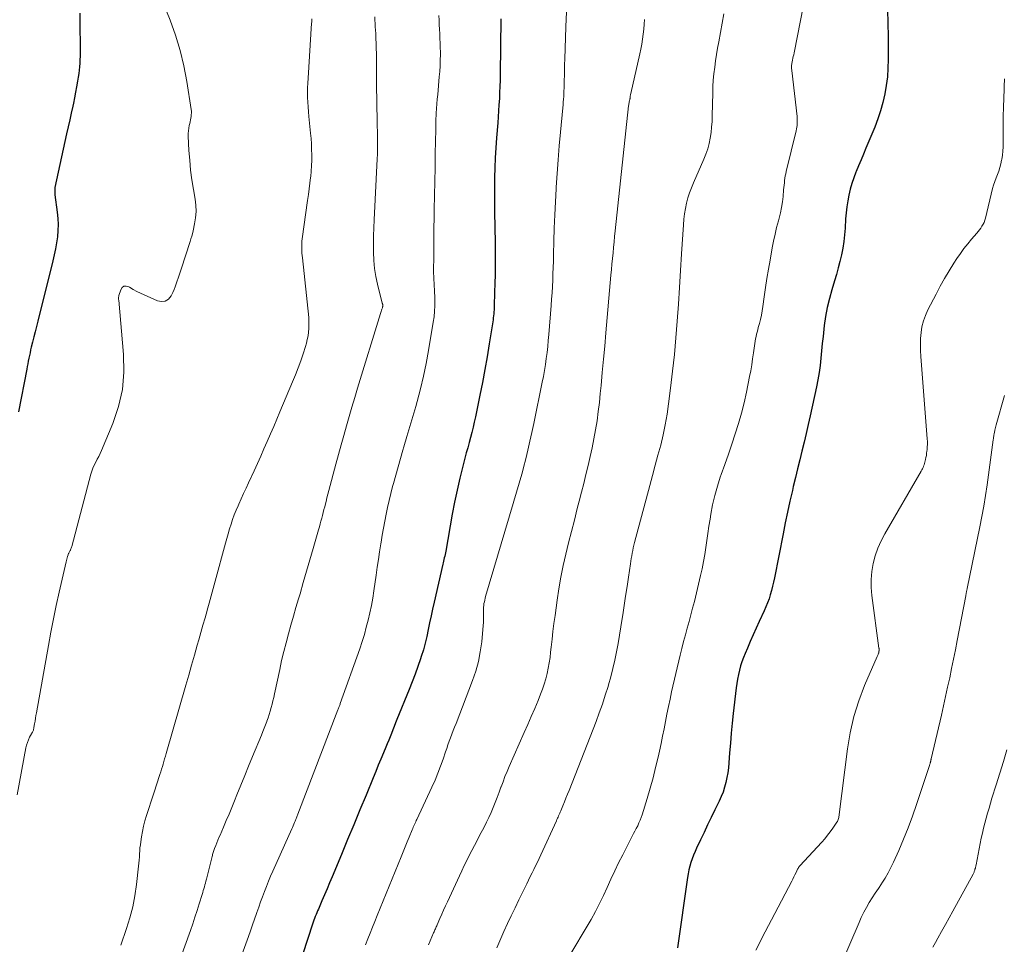
# Model space of a CAD drawing. Units: feet. Extents: x 1920000 to 1925009, y 505000 to 510000.
# Drawn here: x 1920187 to 1920317, y 506771 to 506892 of the extents above; entities that cross this region are included whole.
import ezdxf

# ---------------------------------------------------------------- set-up
doc = ezdxf.new("R2010")
doc.units = ezdxf.units.FT
doc.header["$LTSCALE"] = 100
doc.header["$MEASUREMENT"] = 0
doc.layers.add('CONTOUR INDEX', color=32, linetype='Continuous', lineweight=25)
doc.layers.add('CONTOUR INTERMEDIATE', color=40, linetype='Continuous', lineweight=15)

msp = doc.modelspace()

# ---------------------------------------------------------------- linework, layer by layer
at = {"layer": 'CONTOUR INDEX', "flags": 128}
for points, elevation in [([(1920195.22, 506893.08), (1920195.22, 506891.93), (1920195.25, 506888.35), (1920195.24, 506887.9), (1920195.24, 506887.44), (1920195.22, 506886.98), (1920195.21, 506886.53), (1920195.17, 506886.07), (1920195.13, 506885.62), (1920195.08, 506885.17), (1920195.01, 506884.71), (1920194.92, 506884.17), (1920194.79, 506883.44), (1920194.66, 506882.72), (1920194.52, 506882), (1920194.36, 506881.28), (1920194.28, 506880.9), (1920194.08, 506879.99), (1920193.88, 506879.08), (1920193.68, 506878.17), (1920193.48, 506877.25), (1920191.95, 506870.22), (1920191.93, 506870.12), (1920191.92, 506870.01), (1920191.91, 506869.91), (1920191.91, 506869.8), (1920191.91, 506869.76), (1920191.91, 506869.64), (1920191.91, 506869.51), (1920191.92, 506869.39), (1920191.94, 506869.26), (1920192.24, 506866.95), (1920192.31, 506866.15), (1920192.35, 506865.34), (1920192.32, 506864.54), (1920192.26, 506863.74), (1920192.15, 506862.94), (1920192.02, 506862.14), (1920191.86, 506861.35), (1920191.68, 506860.56), (1920189.68, 506852.64), (1920189.51, 506851.95), (1920189.34, 506851.27), (1920189.17, 506850.58), (1920189, 506849.89), (1920188.83, 506849.23), (1920188.75, 506848.87), (1920188.67, 506848.51), (1920188.59, 506848.14), (1920188.52, 506847.78), (1920188.44, 506847.42), (1920188.37, 506847.06), (1920188.3, 506846.7), (1920188.23, 506846.33), (1920187.16, 506840.75)], 1020), ([(1920301.27, 506893.54), (1920301.34, 506891.78), (1920301.37, 506890.02), (1920301.38, 506888.26), (1920301.38, 506887.02), (1920301.34, 506885.88), (1920301.27, 506884.75), (1920301.12, 506883.62), (1920300.93, 506882.5), (1920300.68, 506881.39), (1920300.38, 506880.29), (1920300.02, 506879.21), (1920299.61, 506878.15), (1920298.45, 506875.37), (1920298.13, 506874.6), (1920297.82, 506873.84), (1920297.5, 506873.07), (1920297.18, 506872.3), (1920297.15, 506872.23), (1920296.87, 506871.49), (1920296.62, 506870.75), (1920296.4, 506869.99), (1920296.21, 506869.22), (1920296.06, 506868.45), (1920295.94, 506867.67), (1920295.85, 506866.88), (1920295.79, 506866.1), (1920295.72, 506864.87), (1920295.64, 506863.99), (1920295.55, 506863.11), (1920295.41, 506862.24), (1920295.24, 506861.37), (1920295.04, 506860.5), (1920294.83, 506859.64), (1920294.6, 506858.79), (1920294.34, 506857.94), (1920293.98, 506856.76), (1920293.65, 506855.61), (1920293.38, 506854.44), (1920293.16, 506853.27), (1920292.99, 506852.08), (1920292.94, 506851.59), (1920292.83, 506850.65), (1920292.73, 506849.7), (1920292.63, 506848.75), (1920292.54, 506847.8), (1920292.43, 506846.85), (1920292.3, 506845.91), (1920292.13, 506844.97), (1920291.95, 506844.04), (1920291.13, 506840.24), (1920290.87, 506839.07), (1920290.61, 506837.91), (1920290.33, 506836.75), (1920290.04, 506835.59), (1920289.76, 506834.43), (1920289.47, 506833.27), (1920289.19, 506832.11), (1920288.92, 506830.94), (1920288.8, 506830.43), (1920288.47, 506829.01), (1920288.16, 506827.59), (1920287.86, 506826.16), (1920287.58, 506824.73), (1920286.45, 506818.93), (1920286.33, 506818.38), (1920286.2, 506817.83), (1920286.06, 506817.28), (1920285.9, 506816.73), (1920285.73, 506816.19), (1920285.54, 506815.66), (1920285.33, 506815.13), (1920285.1, 506814.61), (1920284.45, 506813.22), (1920284.05, 506812.35), (1920283.66, 506811.47), (1920283.27, 506810.59), (1920282.89, 506809.71), (1920282.59, 506809.03), (1920282.38, 506808.48), (1920282.17, 506807.93), (1920282, 506807.37), (1920281.84, 506806.81), (1920281.71, 506806.23), (1920281.6, 506805.66), (1920281.5, 506805.08), (1920281.42, 506804.5), (1920281.03, 506801.14), (1920280.89, 506799.84), (1920280.76, 506798.55), (1920280.65, 506797.25), (1920280.55, 506795.95), (1920280.46, 506794.65), (1920280.4, 506794), (1920280.32, 506793.35), (1920280.2, 506792.71), (1920280.06, 506792.07), (1920279.89, 506791.44), (1920279.69, 506790.82), (1920279.45, 506790.21), (1920279.18, 506789.61), (1920278.63, 506788.48), (1920278.15, 506787.49), (1920277.67, 506786.5), (1920277.19, 506785.51), (1920276.72, 506784.52), (1920276.22, 506783.45), (1920276.01, 506782.99), (1920275.81, 506782.52), (1920275.64, 506782.04), (1920275.47, 506781.56), (1920275.33, 506781.07), (1920275.21, 506780.58), (1920275.11, 506780.08), (1920275.02, 506779.58), (1920273.73, 506770.34)], 980), ([(1920250.51, 506892.35), (1920250.42, 506885.1), (1920250.41, 506884.29), (1920250.39, 506883.49), (1920250.35, 506882.69), (1920250.31, 506881.88), (1920250.26, 506881.08), (1920250.21, 506880.28), (1920250.15, 506879.48), (1920250.09, 506878.68), (1920249.94, 506876.74), (1920249.86, 506875.43), (1920249.78, 506874.12), (1920249.73, 506872.81), (1920249.69, 506871.51), (1920249.67, 506870.2), (1920249.66, 506868.89), (1920249.67, 506867.58), (1920249.69, 506866.27), (1920249.7, 506865.7), (1920249.72, 506864.54), (1920249.74, 506863.39), (1920249.75, 506862.23), (1920249.76, 506861.08), (1920249.76, 506859.93), (1920249.75, 506858.77), (1920249.72, 506857.62), (1920249.69, 506856.46), (1920249.63, 506854.64), (1920249.62, 506854.38), (1920249.61, 506854.12), (1920249.59, 506853.86), (1920249.57, 506853.6), (1920249.54, 506853.34), (1920249.52, 506853.08), (1920249.48, 506852.82), (1920249.44, 506852.56), (1920248.98, 506849.69), (1920248.69, 506847.99), (1920248.4, 506846.3), (1920248.08, 506844.62), (1920247.75, 506842.93), (1920247.32, 506840.76), (1920247.18, 506840.08), (1920247.02, 506839.4), (1920246.86, 506838.72), (1920246.69, 506838.05), (1920246.51, 506837.37), (1920246.33, 506836.7), (1920246.15, 506836.02), (1920245.97, 506835.35), (1920245.51, 506833.59), (1920245.12, 506832.03), (1920244.75, 506830.47), (1920244.43, 506828.89), (1920244.13, 506827.32), (1920243.26, 506822.43), (1920243.22, 506822.21), (1920243.18, 506822), (1920243.13, 506821.79), (1920243.08, 506821.57), (1920243.03, 506821.36), (1920242.98, 506821.15), (1920242.93, 506820.93), (1920242.88, 506820.72), (1920241.73, 506815.73), (1920241.53, 506814.83), (1920241.34, 506813.94), (1920241.15, 506813.05), (1920240.98, 506812.15), (1920240.79, 506811.26), (1920240.58, 506810.37), (1920240.33, 506809.49), (1920240.06, 506808.62), (1920239.96, 506808.32), (1920239.61, 506807.31), (1920239.25, 506806.3), (1920238.87, 506805.3), (1920238.48, 506804.3), (1920236.86, 506800.34), (1920236.68, 506799.89), (1920236.49, 506799.44), (1920236.31, 506798.98), (1920236.14, 506798.52), (1920235.96, 506798.07), (1920235.78, 506797.61), (1920235.59, 506797.16), (1920235.41, 506796.71), (1920235.1, 506795.97), (1920234.75, 506795.15), (1920234.41, 506794.33), (1920234.07, 506793.5), (1920233.73, 506792.68), (1920232.8, 506790.42), (1920231.99, 506788.47), (1920231.18, 506786.52), (1920230.38, 506784.57), (1920229.57, 506782.62), (1920228.35, 506779.7), (1920228.02, 506778.9), (1920227.69, 506778.11), (1920227.35, 506777.33), (1920227.01, 506776.54), (1920226.54, 506775.45), (1920226.43, 506775.21), (1920226.33, 506774.96), (1920226.23, 506774.72), (1920226.14, 506774.47), (1920226.04, 506774.22), (1920225.95, 506773.97), (1920225.87, 506773.72), (1920225.78, 506773.47), (1920223.83, 506767.55)], 1000)]:
    msp.add_lwpolyline(points, dxfattribs=dict(at, elevation=elevation))
at = {"layer": 'CONTOUR INTERMEDIATE', "flags": 128}
for points, elevation in [([(1920205.65, 506895.75), (1920207.06, 506892.17), (1920207.77, 506890.21), (1920208.38, 506888.22), (1920208.86, 506886.19), (1920209.26, 506884.14), (1920209.83, 506880.47), (1920209.86, 506880.24), (1920209.87, 506880.01), (1920209.85, 506879.77), (1920209.82, 506879.54), (1920209.78, 506879.31), (1920209.74, 506879.08), (1920209.69, 506878.85), (1920209.64, 506878.62), (1920209.58, 506878.37), (1920209.51, 506878.02), (1920209.47, 506877.66), (1920209.45, 506877.3), (1920209.45, 506876.94), (1920209.55, 506875.07), (1920209.64, 506873.78), (1920209.76, 506872.49), (1920209.93, 506871.21), (1920210.13, 506869.93), (1920210.35, 506868.69), (1920210.44, 506867.87), (1920210.47, 506867.05), (1920210.41, 506866.24), (1920210.28, 506865.42), (1920210.08, 506864.5), (1920210, 506864.14), (1920209.91, 506863.8), (1920209.81, 506863.45), (1920209.7, 506863.11), (1920208.5, 506859.48), (1920208.37, 506859.1), (1920208.24, 506858.71), (1920208.12, 506858.32), (1920208, 506857.94), (1920207.87, 506857.55), (1920207.73, 506857.17), (1920207.58, 506856.8), (1920207.41, 506856.43), (1920207.19, 506855.98), (1920206.84, 506855.56), (1920206.43, 506855.29), (1920205.95, 506855.23), (1920205.41, 506855.32), (1920203.65, 506856.09), (1920203.16, 506856.31), (1920202.68, 506856.55), (1920202.21, 506856.82), (1920201.75, 506857.1), (1920201.63, 506857.18), (1920201.3, 506857.26), (1920201, 506857.24), (1920200.77, 506857.06), (1920200.58, 506856.78), (1920200.35, 506856.04), (1920200.34, 506855.96), (1920200.32, 506855.89), (1920200.31, 506855.81), (1920200.31, 506855.73), (1920200.31, 506855.66), (1920200.31, 506855.58), (1920200.31, 506855.5), (1920200.32, 506855.42), (1920200.96, 506848.27), (1920201, 506845.95), (1920200.81, 506843.66), (1920200.29, 506841.43), (1920199.56, 506839.22), (1920198.07, 506835.67), (1920197.89, 506835.28), (1920197.71, 506834.89), (1920197.51, 506834.51), (1920197.3, 506834.13), (1920197.1, 506833.75), (1920196.92, 506833.36), (1920196.77, 506832.96), (1920196.65, 506832.55), (1920194.14, 506823.07), (1920194.11, 506822.96), (1920194.08, 506822.85), (1920194.03, 506822.75), (1920193.99, 506822.64), (1920193.97, 506822.6), (1920193.93, 506822.52), (1920193.89, 506822.44), (1920193.85, 506822.36), (1920193.81, 506822.28), (1920193.77, 506822.2), (1920193.73, 506822.12), (1920193.7, 506822.03), (1920193.67, 506821.95), (1920193.6, 506821.76), (1920193.54, 506821.58), (1920193.49, 506821.4), (1920193.44, 506821.21), (1920193.4, 506821.03), (1920192.5, 506817.05), (1920192.12, 506815.3), (1920191.75, 506813.56), (1920191.41, 506811.81), (1920191.09, 506810.06), (1920189.51, 506801.22), (1920189.45, 506800.86), (1920189.38, 506800.5), (1920189.33, 506800.14), (1920189.27, 506799.78), (1920189.19, 506799.29), (1920189.17, 506799.18), (1920189.14, 506799.07), (1920189.11, 506798.96), (1920189.07, 506798.86), (1920189.02, 506798.76), (1920188.98, 506798.66), (1920188.93, 506798.56), (1920188.88, 506798.46), (1920188.62, 506798), (1920188.46, 506797.67), (1920188.32, 506797.33), (1920188.21, 506796.97), (1920188.12, 506796.61), (1920186.98, 506790.44)], 1016), ([(1920290.24, 506894.16), (1920289.02, 506887.89), (1920288.97, 506887.65), (1920288.92, 506887.41), (1920288.87, 506887.17), (1920288.82, 506886.93), (1920288.74, 506886.49), (1920288.73, 506886.47), (1920288.73, 506886.45), (1920288.72, 506886.43), (1920288.72, 506886.41), (1920288.69, 506886.28), (1920288.69, 506886.2), (1920288.69, 506885.99), (1920288.7, 506885.88), (1920288.7, 506885.78), (1920288.71, 506885.67), (1920288.72, 506885.56), (1920289.41, 506879.52), (1920289.43, 506879.28), (1920289.44, 506879.05), (1920289.44, 506878.82), (1920289.44, 506878.59), (1920289.42, 506878.35), (1920289.39, 506878.12), (1920289.35, 506877.9), (1920289.3, 506877.67), (1920288, 506872.32), (1920287.93, 506872.02), (1920287.87, 506871.72), (1920287.82, 506871.42), (1920287.78, 506871.11), (1920287.75, 506870.81), (1920287.71, 506870.5), (1920287.68, 506870.2), (1920287.65, 506869.89), (1920287.57, 506869.04), (1920287.48, 506868.31), (1920287.37, 506867.59), (1920287.22, 506866.87), (1920287.05, 506866.16), (1920286.96, 506865.82), (1920286.73, 506864.94), (1920286.52, 506864.06), (1920286.33, 506863.17), (1920286.15, 506862.28), (1920285.86, 506860.68), (1920285.64, 506859.48), (1920285.44, 506858.27), (1920285.26, 506857.07), (1920285.09, 506855.86), (1920284.92, 506854.58), (1920284.83, 506854.01), (1920284.73, 506853.45), (1920284.6, 506852.89), (1920284.46, 506852.34), (1920284.32, 506851.82), (1920284.24, 506851.53), (1920284.16, 506851.23), (1920284.09, 506850.93), (1920284.02, 506850.63), (1920283.96, 506850.33), (1920283.9, 506850.03), (1920283.85, 506849.73), (1920283.81, 506849.42), (1920283.68, 506848.48), (1920283.57, 506847.7), (1920283.45, 506846.92), (1920283.32, 506846.15), (1920283.17, 506845.38), (1920282.75, 506843.32), (1920282.45, 506841.94), (1920282.11, 506840.57), (1920281.72, 506839.21), (1920281.3, 506837.86), (1920280.84, 506836.52), (1920280.39, 506835.19), (1920279.92, 506833.85), (1920279.45, 506832.51), (1920279.33, 506832.18), (1920278.95, 506830.98), (1920278.6, 506829.76), (1920278.32, 506828.53), (1920278.09, 506827.29), (1920277.99, 506826.64), (1920277.84, 506825.71), (1920277.7, 506824.78), (1920277.57, 506823.85), (1920277.44, 506822.92), (1920277.3, 506821.99), (1920277.14, 506821.07), (1920276.95, 506820.15), (1920276.74, 506819.24), (1920275.92, 506815.86), (1920275.7, 506814.97), (1920275.47, 506814.09), (1920275.23, 506813.21), (1920274.99, 506812.33), (1920274.74, 506811.45), (1920274.51, 506810.57), (1920274.29, 506809.68), (1920274.07, 506808.8), (1920272.94, 506803.97), (1920272.73, 506803), (1920272.52, 506802.03), (1920272.32, 506801.06), (1920272.14, 506800.09), (1920271.95, 506799.11), (1920271.76, 506798.14), (1920271.56, 506797.17), (1920271.35, 506796.2), (1920271.17, 506795.39), (1920270.84, 506794.03), (1920270.5, 506792.66), (1920270.12, 506791.31), (1920269.72, 506789.97), (1920269.06, 506787.84), (1920268.94, 506787.47), (1920268.8, 506787.11), (1920268.64, 506786.75), (1920268.48, 506786.39), (1920268.3, 506786.04), (1920268.12, 506785.69), (1920267.94, 506785.35), (1920267.76, 506785), (1920266.52, 506782.59), (1920265.98, 506781.53), (1920265.46, 506780.47), (1920264.97, 506779.39), (1920264.49, 506778.3), (1920264, 506777.22), (1920263.48, 506776.16), (1920262.93, 506775.11), (1920262.35, 506774.08), (1920259.19, 506768.73)], 984), ([(1920242.37, 506892.78), (1920242.39, 506892.18), (1920242.41, 506891.58), (1920242.44, 506890.98), (1920242.48, 506890.38), (1920242.51, 506889.78), (1920242.54, 506889.18), (1920242.55, 506888.58), (1920242.56, 506887.98), (1920242.56, 506887.69), (1920242.55, 506886.95), (1920242.52, 506886.2), (1920242.48, 506885.46), (1920242.42, 506884.72), (1920242.21, 506882.44), (1920242.16, 506881.82), (1920242.11, 506881.21), (1920242.07, 506880.59), (1920242.03, 506879.97), (1920242.02, 506879.68), (1920241.99, 506879.21), (1920241.97, 506878.74), (1920241.96, 506878.27), (1920241.95, 506877.81), (1920241.89, 506874.67), (1920241.86, 506872.83), (1920241.83, 506870.99), (1920241.8, 506869.15), (1920241.76, 506867.31), (1920241.74, 506866.2), (1920241.72, 506864.92), (1920241.71, 506863.64), (1920241.69, 506862.36), (1920241.69, 506861.08), (1920241.68, 506859.36), (1920241.68, 506858.94), (1920241.69, 506858.51), (1920241.71, 506858.09), (1920241.74, 506857.66), (1920241.76, 506857.23), (1920241.79, 506856.81), (1920241.81, 506856.38), (1920241.82, 506855.96), (1920241.84, 506855.38), (1920241.83, 506854.66), (1920241.8, 506853.95), (1920241.73, 506853.24), (1920241.64, 506852.53), (1920241.02, 506848.78), (1920240.71, 506847.09), (1920240.37, 506845.42), (1920239.96, 506843.75), (1920239.52, 506842.1), (1920239.34, 506841.45), (1920238.96, 506840.13), (1920238.57, 506838.81), (1920238.18, 506837.49), (1920237.78, 506836.17), (1920237.64, 506835.72), (1920237.32, 506834.62), (1920237, 506833.53), (1920236.7, 506832.43), (1920236.4, 506831.33), (1920236.29, 506830.92), (1920236.06, 506830.02), (1920235.84, 506829.11), (1920235.64, 506828.2), (1920235.44, 506827.29), (1920235.25, 506826.38), (1920235.08, 506825.46), (1920234.92, 506824.54), (1920234.77, 506823.62), (1920234.74, 506823.41), (1920234.58, 506822.38), (1920234.42, 506821.36), (1920234.27, 506820.33), (1920234.12, 506819.3), (1920233.83, 506817.25), (1920233.68, 506816.29), (1920233.51, 506815.32), (1920233.31, 506814.36), (1920233.09, 506813.4), (1920232.84, 506812.45), (1920232.58, 506811.51), (1920232.28, 506810.57), (1920231.97, 506809.64), (1920229.42, 506802.45), (1920229.39, 506802.35), (1920229.35, 506802.24), (1920229.31, 506802.14), (1920229.27, 506802.04), (1920229.23, 506801.93), (1920229.19, 506801.83), (1920229.15, 506801.72), (1920229.11, 506801.62), (1920223.85, 506787.9), (1920223.8, 506787.79), (1920223.76, 506787.67), (1920223.72, 506787.56), (1920223.68, 506787.45), (1920223.63, 506787.34), (1920223.59, 506787.23), (1920223.54, 506787.12), (1920223.49, 506787.01), (1920223.41, 506786.81), (1920223.32, 506786.6), (1920223.23, 506786.39), (1920223.13, 506786.18), (1920223.04, 506785.97), (1920220.56, 506780.42), (1920220.27, 506779.76), (1920219.98, 506779.09), (1920219.71, 506778.42), (1920219.45, 506777.74), (1920219.19, 506777.06), (1920218.94, 506776.38), (1920218.7, 506775.69), (1920218.47, 506775.01), (1920218.42, 506774.87), (1920218.16, 506774.12), (1920217.9, 506773.36), (1920217.63, 506772.61), (1920217.36, 506771.86), (1920215.3, 506766.19)], 1004), ([(1920259.11, 506893.28), (1920259.04, 506891.3), (1920258.9, 506887.06), (1920258.88, 506886.36), (1920258.86, 506885.67), (1920258.85, 506884.97), (1920258.83, 506884.28), (1920258.82, 506883.62), (1920258.81, 506883.26), (1920258.8, 506882.89), (1920258.78, 506882.52), (1920258.76, 506882.16), (1920258.74, 506881.79), (1920258.71, 506881.42), (1920258.68, 506881.06), (1920258.64, 506880.69), (1920258.34, 506877.47), (1920258.17, 506875.66), (1920258.02, 506873.85), (1920257.89, 506872.04), (1920257.77, 506870.23), (1920257.76, 506870.05), (1920257.67, 506868.33), (1920257.58, 506866.6), (1920257.52, 506864.88), (1920257.47, 506863.16), (1920257.43, 506861.39), (1920257.41, 506860.55), (1920257.38, 506859.72), (1920257.35, 506858.88), (1920257.32, 506858.04), (1920257.28, 506857.2), (1920257.24, 506856.37), (1920257.18, 506855.53), (1920257.12, 506854.69), (1920256.81, 506850.89), (1920256.74, 506850.1), (1920256.66, 506849.32), (1920256.57, 506848.53), (1920256.47, 506847.75), (1920256.35, 506846.96), (1920256.23, 506846.18), (1920256.09, 506845.4), (1920255.94, 506844.63), (1920254.84, 506839.21), (1920254.59, 506838.04), (1920254.33, 506836.88), (1920254.06, 506835.72), (1920253.77, 506834.57), (1920253.48, 506833.45), (1920253.33, 506832.86), (1920253.17, 506832.26), (1920253, 506831.67), (1920252.83, 506831.08), (1920252.65, 506830.49), (1920252.48, 506829.9), (1920252.3, 506829.31), (1920252.13, 506828.72), (1920248.51, 506816.5), (1920248.45, 506816.27), (1920248.39, 506816.03), (1920248.34, 506815.8), (1920248.29, 506815.56), (1920248.26, 506815.33), (1920248.24, 506815.09), (1920248.22, 506814.85), (1920248.22, 506814.61), (1920248.23, 506814.11), (1920248.22, 506813.61), (1920248.21, 506813.12), (1920248.18, 506812.63), (1920248.14, 506812.14), (1920247.99, 506810.52), (1920247.81, 506809.23), (1920247.56, 506807.95), (1920247.21, 506806.7), (1920246.8, 506805.47), (1920244.62, 506799.8), (1920244.44, 506799.34), (1920244.26, 506798.88), (1920244.08, 506798.41), (1920243.91, 506797.95), (1920243.73, 506797.48), (1920243.56, 506797.01), (1920243.4, 506796.55), (1920243.24, 506796.08), (1920242.92, 506795.14), (1920242.59, 506794.21), (1920242.24, 506793.29), (1920241.86, 506792.37), (1920241.45, 506791.47), (1920239.48, 506787.23), (1920239.4, 506787.06), (1920239.32, 506786.89), (1920239.24, 506786.72), (1920239.16, 506786.55), (1920239.08, 506786.38), (1920239.01, 506786.21), (1920238.93, 506786.04), (1920238.86, 506785.86), (1920238.47, 506784.91), (1920238.21, 506784.26), (1920237.94, 506783.62), (1920237.68, 506782.97), (1920237.41, 506782.32), (1920234.28, 506774.61), (1920233.96, 506773.83), (1920233.65, 506773.06), (1920233.34, 506772.29), (1920233.03, 506771.52), (1920232.72, 506770.74)], 996), ([(1920233.95, 506892.62), (1920233.97, 506892.18), (1920234, 506891.74), (1920234.02, 506891.3), (1920234.05, 506890.86), (1920234.08, 506890.42), (1920234.11, 506889.77), (1920234.14, 506889.11), (1920234.15, 506888.46), (1920234.16, 506887.8), (1920234.16, 506887.33), (1920234.16, 506886.44), (1920234.16, 506885.55), (1920234.17, 506884.66), (1920234.18, 506883.77), (1920234.27, 506878.81), (1920234.28, 506878.21), (1920234.29, 506877.61), (1920234.3, 506877), (1920234.31, 506876.4), (1920234.31, 506875.8), (1920234.31, 506875.19), (1920234.29, 506874.59), (1920234.27, 506873.99), (1920233.86, 506865.97), (1920233.81, 506864.9), (1920233.78, 506863.84), (1920233.77, 506862.77), (1920233.78, 506861.71), (1920233.83, 506860.64), (1920233.93, 506859.59), (1920234.1, 506858.54), (1920234.32, 506857.5), (1920234.94, 506855.02), (1920234.96, 506854.97), (1920234.97, 506854.92), (1920234.98, 506854.87)], 1008), ([(1920279.8, 506893.01), (1920279.12, 506889.32), (1920278.97, 506888.49), (1920278.84, 506887.66), (1920278.71, 506886.83), (1920278.59, 506885.99), (1920278.49, 506885.15), (1920278.41, 506884.31), (1920278.36, 506883.47), (1920278.33, 506882.63), (1920278.27, 506879.6), (1920278.24, 506878.87), (1920278.19, 506878.14), (1920278.11, 506877.42), (1920278.01, 506876.69), (1920277.86, 506875.98), (1920277.68, 506875.28), (1920277.45, 506874.59), (1920277.18, 506873.91), (1920275.81, 506870.84), (1920275.53, 506870.18), (1920275.29, 506869.51), (1920275.08, 506868.83), (1920274.9, 506868.14), (1920274.76, 506867.44), (1920274.64, 506866.74), (1920274.56, 506866.03), (1920274.49, 506865.32), (1920274.25, 506861.51), (1920274.11, 506859.3), (1920273.96, 506857.09), (1920273.82, 506854.88), (1920273.67, 506852.67), (1920273.5, 506850.47), (1920273.31, 506848.27), (1920273.07, 506846.07), (1920272.81, 506843.87), (1920272.54, 506841.78), (1920272.34, 506840.42), (1920272.11, 506839.06), (1920271.82, 506837.72), (1920271.5, 506836.39), (1920271.14, 506835.06), (1920270.79, 506833.73), (1920270.44, 506832.4), (1920270.08, 506831.07), (1920268.08, 506823.58), (1920267.99, 506823.24), (1920267.9, 506822.89), (1920267.83, 506822.54), (1920267.76, 506822.18), (1920267.7, 506821.83), (1920267.64, 506821.48), (1920267.58, 506821.12), (1920267.52, 506820.77), (1920267.26, 506819.02), (1920267.08, 506817.79), (1920266.89, 506816.56), (1920266.71, 506815.33), (1920266.52, 506814.1), (1920266.45, 506813.62), (1920266.28, 506812.52), (1920266.1, 506811.42), (1920265.9, 506810.32), (1920265.7, 506809.22), (1920265.48, 506808.13), (1920265.23, 506807.04), (1920264.95, 506805.96), (1920264.65, 506804.88), (1920264.59, 506804.69), (1920264.23, 506803.53), (1920263.85, 506802.37), (1920263.44, 506801.23), (1920263.01, 506800.09), (1920259.46, 506791.02), (1920259.26, 506790.52), (1920259.06, 506790.02), (1920258.86, 506789.52), (1920258.65, 506789.02), (1920258.37, 506788.36), (1920258.3, 506788.19), (1920258.24, 506788.03), (1920258.17, 506787.86), (1920258.1, 506787.7), (1920258.03, 506787.53), (1920257.95, 506787.37), (1920257.88, 506787.2), (1920257.81, 506787.04), (1920255.75, 506782.55), (1920255.52, 506782.08), (1920255.3, 506781.6), (1920255.07, 506781.13), (1920254.83, 506780.66), (1920254.6, 506780.19), (1920254.37, 506779.71), (1920254.13, 506779.24), (1920253.9, 506778.77), (1920252.87, 506776.66), (1920252.37, 506775.62), (1920251.87, 506774.58), (1920251.39, 506773.53), (1920250.91, 506772.48), (1920250.5, 506771.57), (1920250.23, 506770.97), (1920249.96, 506770.37)], 988), ([(1920225.68, 506892.34), (1920225.68, 506892.2), (1920225.68, 506892.06), (1920225.67, 506891.92), (1920225.66, 506891.78), (1920225.18, 506884.55), (1920225.14, 506883.92), (1920225.12, 506883.3), (1920225.12, 506882.67), (1920225.13, 506882.04), (1920225.16, 506881.41), (1920225.19, 506880.79), (1920225.24, 506880.16), (1920225.29, 506879.53), (1920225.52, 506877.36), (1920225.58, 506876.64), (1920225.63, 506875.93), (1920225.66, 506875.21), (1920225.68, 506874.5), (1920225.68, 506873.78), (1920225.65, 506873.07), (1920225.6, 506872.35), (1920225.53, 506871.64), (1920225.52, 506871.54), (1920225.43, 506870.79), (1920225.33, 506870.03), (1920225.23, 506869.27), (1920225.13, 506868.51), (1920224.43, 506863.47), (1920224.39, 506863.16), (1920224.37, 506862.85), (1920224.36, 506862.53), (1920224.36, 506862.22), (1920224.37, 506861.91), (1920224.39, 506861.59), (1920224.41, 506861.28), (1920224.44, 506860.97), (1920225.27, 506853.14), (1920225.3, 506852.65), (1920225.31, 506852.17), (1920225.29, 506851.68), (1920225.25, 506851.2), (1920225.18, 506850.72), (1920225.08, 506850.24), (1920224.97, 506849.77), (1920224.83, 506849.31), (1920224.53, 506848.36), (1920224.22, 506847.44), (1920223.89, 506846.51), (1920223.53, 506845.6), (1920223.16, 506844.69), (1920221.5, 506840.76), (1920221.08, 506839.79), (1920220.67, 506838.81), (1920220.25, 506837.84), (1920219.83, 506836.87), (1920219.4, 506835.9), (1920218.97, 506834.93), (1920218.53, 506833.96), (1920218.09, 506833), (1920217.36, 506831.44), (1920217.04, 506830.74), (1920216.72, 506830.04), (1920216.4, 506829.34), (1920216.09, 506828.63), (1920215.99, 506828.42), (1920215.74, 506827.82), (1920215.5, 506827.21), (1920215.28, 506826.6), (1920215.07, 506825.98), (1920214.88, 506825.36), (1920214.69, 506824.73), (1920214.51, 506824.11), (1920214.34, 506823.48), (1920213, 506818.49), (1920212.74, 506817.54), (1920212.48, 506816.58), (1920212.21, 506815.63), (1920211.94, 506814.68), (1920211.93, 506814.66), (1920211.66, 506813.7), (1920211.38, 506812.74), (1920211.11, 506811.77), (1920210.84, 506810.81), (1920210.64, 506810.11), (1920210.27, 506808.8), (1920209.9, 506807.49), (1920209.53, 506806.18), (1920209.15, 506804.87), (1920206.55, 506795.88), (1920206.45, 506795.53), (1920206.35, 506795.19), (1920206.25, 506794.84), (1920206.15, 506794.49), (1920206.05, 506794.15), (1920205.95, 506793.8), (1920205.84, 506793.46), (1920205.73, 506793.12), (1920205.6, 506792.71), (1920205.42, 506792.16), (1920205.24, 506791.61), (1920205.06, 506791.07), (1920204.88, 506790.52), (1920203.98, 506787.72), (1920203.77, 506787.03), (1920203.59, 506786.33), (1920203.44, 506785.63), (1920203.31, 506784.92), (1920203.22, 506784.29), (1920203.16, 506783.9), (1920203.11, 506783.5), (1920203.08, 506783.09), (1920203.06, 506782.69), (1920203.04, 506782.29), (1920203.01, 506781.89), (1920202.97, 506781.49), (1920202.93, 506781.09), (1920202.66, 506778.67), (1920202.44, 506777.19), (1920202.16, 506775.74), (1920201.78, 506774.3), (1920201.34, 506772.88), (1920200.6, 506770.71)], 1012), ([(1920269.39, 506892.29), (1920269.35, 506891.64), (1920269.29, 506890.98), (1920269.21, 506890.33), (1920269.12, 506889.68), (1920269.01, 506889.03), (1920268.88, 506888.39), (1920268.75, 506887.74), (1920267.56, 506882.55), (1920267.54, 506882.44), (1920267.52, 506882.33), (1920267.5, 506882.23), (1920267.49, 506882.12), (1920267.48, 506882), (1920267.47, 506881.95), (1920267.47, 506881.9), (1920267.46, 506881.85), (1920267.45, 506881.8), (1920267.44, 506881.75), (1920267.43, 506881.7), (1920267.42, 506881.65), (1920267.41, 506881.6), (1920267.38, 506881.45), (1920267.35, 506881.33), (1920267.33, 506881.2), (1920267.31, 506881.08), (1920267.29, 506880.95), (1920265.53, 506864.5), (1920265.45, 506863.78), (1920265.38, 506863.05), (1920265.31, 506862.33), (1920265.24, 506861.61), (1920265.17, 506860.88), (1920265.1, 506860.16), (1920265.04, 506859.44), (1920264.97, 506858.71), (1920264.3, 506851.11), (1920264.15, 506849.38), (1920263.99, 506847.66), (1920263.83, 506845.93), (1920263.67, 506844.21), (1920263.57, 506843.15), (1920263.45, 506841.96), (1920263.3, 506840.77), (1920263.14, 506839.58), (1920262.95, 506838.4), (1920262.74, 506837.22), (1920262.51, 506836.04), (1920262.25, 506834.87), (1920261.98, 506833.7), (1920261.69, 506832.52), (1920261.39, 506831.35), (1920261.1, 506830.18), (1920260.79, 506829.01), (1920260.54, 506828.04), (1920260.16, 506826.54), (1920259.78, 506825.05), (1920259.41, 506823.55), (1920259.04, 506822.05), (1920258.71, 506820.55), (1920258.4, 506819.04), (1920258.13, 506817.52), (1920257.9, 506816), (1920257.62, 506813.99), (1920257.48, 506812.96), (1920257.35, 506811.92), (1920257.23, 506810.88), (1920257.12, 506809.84), (1920257.05, 506809.19), (1920256.97, 506808.48), (1920256.87, 506807.77), (1920256.73, 506807.07), (1920256.58, 506806.37), (1920256.4, 506805.68), (1920256.2, 506805), (1920255.97, 506804.33), (1920255.71, 506803.66), (1920255.39, 506802.85), (1920254.95, 506801.79), (1920254.5, 506800.73), (1920254.05, 506799.68), (1920253.58, 506798.63), (1920251.62, 506794.18), (1920251.33, 506793.51), (1920251.05, 506792.84), (1920250.79, 506792.16), (1920250.53, 506791.48), (1920250.52, 506791.45), (1920250.28, 506790.78), (1920250.02, 506790.11), (1920249.77, 506789.45), (1920249.5, 506788.79), (1920249.23, 506788.13), (1920248.94, 506787.48), (1920248.63, 506786.84), (1920248.3, 506786.21), (1920247.72, 506785.11), (1920247.38, 506784.45), (1920247.03, 506783.8), (1920246.69, 506783.14), (1920246.36, 506782.48), (1920246.02, 506781.81), (1920245.7, 506781.15), (1920245.38, 506780.48), (1920245.06, 506779.81), (1920243.49, 506776.39), (1920243.24, 506775.85), (1920242.99, 506775.3), (1920242.74, 506774.76), (1920242.5, 506774.21), (1920242.14, 506773.37), (1920242.08, 506773.24), (1920242.02, 506773.11), (1920241.96, 506772.98), (1920241.91, 506772.85), (1920241.85, 506772.72), (1920241.8, 506772.59), (1920241.74, 506772.46), (1920241.68, 506772.33), (1920241.02, 506770.77)], 992), ([(1920316.66, 506884.48), (1920316.62, 506883.46), (1920316.61, 506883.12), (1920316.55, 506881.93), (1920316.52, 506880.74), (1920316.5, 506879.55), (1920316.49, 506878.36), (1920316.49, 506876.08), (1920316.48, 506875.53), (1920316.44, 506874.98), (1920316.38, 506874.44), (1920316.3, 506873.9), (1920316.28, 506873.78), (1920316.18, 506873.3), (1920316.06, 506872.83), (1920315.9, 506872.37), (1920315.72, 506871.91), (1920315.54, 506871.46), (1920315.37, 506871), (1920315.23, 506870.53), (1920315.1, 506870.06), (1920314.15, 506866.18), (1920314.07, 506865.9), (1920313.97, 506865.63), (1920313.85, 506865.37), (1920313.7, 506865.12), (1920313.54, 506864.88), (1920313.38, 506864.64), (1920313.2, 506864.41), (1920313.01, 506864.19), (1920312.34, 506863.42), (1920311.83, 506862.81), (1920311.33, 506862.18), (1920310.86, 506861.54), (1920310.41, 506860.88), (1920310.01, 506860.26), (1920309.39, 506859.27), (1920308.79, 506858.27), (1920308.22, 506857.25), (1920307.66, 506856.22), (1920306.57, 506854.12), (1920306.26, 506853.41), (1920306, 506852.68), (1920305.82, 506851.93), (1920305.7, 506851.16), (1920305.64, 506850.38), (1920305.62, 506849.6), (1920305.63, 506848.82), (1920305.67, 506848.03), (1920306.52, 506837.22), (1920306.53, 506836.85), (1920306.54, 506836.49), (1920306.52, 506836.12), (1920306.49, 506835.76), (1920306.47, 506835.58), (1920306.43, 506835.3), (1920306.39, 506835.03), (1920306.34, 506834.76), (1920306.29, 506834.49), (1920306.25, 506834.31), (1920306.2, 506834.13), (1920306.15, 506833.95), (1920306.1, 506833.78), (1920306.03, 506833.61), (1920305.96, 506833.44), (1920305.89, 506833.27), (1920305.8, 506833.11), (1920305.71, 506832.95), (1920300.93, 506824.73), (1920300.44, 506823.79), (1920300.02, 506822.83), (1920299.68, 506821.83), (1920299.4, 506820.81), (1920299.23, 506819.76), (1920299.13, 506818.72), (1920299.14, 506817.67), (1920299.23, 506816.62), (1920300.17, 506809.72), (1920300.18, 506809.67), (1920300.18, 506809.61), (1920300.19, 506809.55), (1920300.19, 506809.49), (1920300.18, 506809.43), (1920300.18, 506809.37), (1920300.17, 506809.32), (1920300.16, 506809.27), (1920300.15, 506809.21), (1920300.14, 506809.16), (1920300.13, 506809.11), (1920300.11, 506809.05), (1920300.08, 506808.98), (1920300.05, 506808.89), (1920300.01, 506808.81), (1920299.98, 506808.72), (1920299.94, 506808.63), (1920298.29, 506804.8), (1920297.51, 506802.78), (1920296.86, 506800.72), (1920296.38, 506798.61), (1920296.02, 506796.48), (1920294.94, 506787.87), (1920294.92, 506787.73), (1920294.9, 506787.6), (1920294.88, 506787.46), (1920294.85, 506787.33), (1920294.82, 506787.2), (1920294.78, 506787.07), (1920294.72, 506786.95), (1920294.65, 506786.84), (1920294.13, 506786.09), (1920293.78, 506785.61), (1920293.42, 506785.14), (1920293.04, 506784.69), (1920292.65, 506784.25), (1920289.79, 506781.12), (1920289.75, 506781.07), (1920289.7, 506781.02), (1920289.66, 506780.96), (1920289.62, 506780.91), (1920289.59, 506780.85), (1920289.55, 506780.79), (1920289.52, 506780.73), (1920289.49, 506780.67), (1920289.28, 506780.23), (1920289.14, 506779.95), (1920289, 506779.66), (1920288.86, 506779.38), (1920288.71, 506779.11), (1920286.48, 506774.86), (1920285.24, 506772.46), (1920284.01, 506770.04)], 976), ([(1920234.98, 506854.87), (1920234.99, 506854.82), (1920235, 506854.77), (1920235, 506854.72), (1920235, 506854.67), (1920235, 506854.62), (1920234.99, 506854.57), (1920234.98, 506854.52), (1920234.97, 506854.47), (1920234.95, 506854.42), (1920234.89, 506854.22), (1920234.85, 506854.08), (1920234.8, 506853.93), (1920234.76, 506853.78), (1920234.71, 506853.64), (1920231.69, 506843.86), (1920231.31, 506842.62), (1920230.94, 506841.38), (1920230.58, 506840.14), (1920230.22, 506838.89), (1920229.87, 506837.64), (1920229.53, 506836.4), (1920229.19, 506835.15), (1920228.85, 506833.89), (1920227.92, 506830.41), (1920227.79, 506829.93), (1920227.67, 506829.45), (1920227.55, 506828.97), (1920227.42, 506828.49), (1920227.37, 506828.29), (1920227.28, 506827.91), (1920227.18, 506827.53), (1920227.08, 506827.15), (1920226.98, 506826.78), (1920226.88, 506826.4), (1920226.78, 506826.02), (1920226.67, 506825.65), (1920226.56, 506825.27), (1920225.85, 506822.79), (1920225.42, 506821.31), (1920224.99, 506819.83), (1920224.56, 506818.34), (1920224.13, 506816.86), (1920223.93, 506816.21), (1920223.6, 506815.05), (1920223.26, 506813.9), (1920222.93, 506812.74), (1920222.61, 506811.58), (1920222.29, 506810.42), (1920221.99, 506809.26), (1920221.72, 506808.09), (1920221.46, 506806.91), (1920220.78, 506803.71), (1920220.68, 506803.25), (1920220.57, 506802.8), (1920220.46, 506802.35), (1920220.35, 506801.9), (1920220.22, 506801.45), (1920220.08, 506801.01), (1920219.94, 506800.57), (1920219.78, 506800.13), (1920219.77, 506800.1), (1920219.59, 506799.65), (1920219.42, 506799.2), (1920219.24, 506798.75), (1920219.06, 506798.3), (1920217.9, 506795.49), (1920217.38, 506794.23), (1920216.87, 506792.97), (1920216.36, 506791.71), (1920215.85, 506790.45), (1920215.53, 506789.66), (1920215.17, 506788.79), (1920214.81, 506787.93), (1920214.45, 506787.07), (1920214.08, 506786.21), (1920213.63, 506785.17), (1920213.48, 506784.84), (1920213.34, 506784.5), (1920213.2, 506784.16), (1920213.07, 506783.81), (1920212.89, 506783.38), (1920212.85, 506783.25), (1920212.8, 506783.13), (1920212.76, 506783), (1920212.72, 506782.87), (1920212.69, 506782.74), (1920212.65, 506782.61), (1920212.62, 506782.49), (1920212.58, 506782.36), (1920211.83, 506779.38), (1920211.76, 506779.12), (1920211.7, 506778.87), (1920211.64, 506778.62), (1920211.57, 506778.37), (1920211.5, 506778.12), (1920211.43, 506777.87), (1920211.36, 506777.62), (1920211.29, 506777.37), (1920210.9, 506776.12), (1920210.62, 506775.25), (1920210.33, 506774.38), (1920210.04, 506773.52), (1920209.73, 506772.65), (1920206.38, 506763.33)], 1008), ([(1920316.64, 506842.87), (1920315.58, 506839.02), (1920315.53, 506838.85), (1920315.49, 506838.69), (1920315.44, 506838.52), (1920315.4, 506838.35), (1920315.37, 506838.23), (1920315.35, 506838.13), (1920315.33, 506838.02), (1920315.31, 506837.91), (1920315.29, 506837.8), (1920315.27, 506837.71), (1920315.25, 506837.55), (1920315.23, 506837.4), (1920315.2, 506837.24), (1920315.18, 506837.09), (1920314.36, 506831.14), (1920314.15, 506829.75), (1920313.93, 506828.37), (1920313.68, 506827), (1920313.41, 506825.63), (1920311.76, 506817.55), (1920311.74, 506817.46), (1920311.72, 506817.37), (1920311.7, 506817.27), (1920311.68, 506817.18), (1920311.67, 506817.12), (1920311.65, 506817.06), (1920311.64, 506816.99), (1920311.62, 506816.93), (1920311.61, 506816.86), (1920311.6, 506816.8), (1920311.58, 506816.73), (1920311.57, 506816.67), (1920311.56, 506816.6), (1920310.44, 506810.71), (1920310.21, 506809.48), (1920309.96, 506808.26), (1920309.71, 506807.03), (1920309.46, 506805.81), (1920309.19, 506804.59), (1920308.92, 506803.37), (1920308.65, 506802.15), (1920308.37, 506800.93), (1920307.04, 506795.19), (1920307.02, 506795.11), (1920307, 506795.03), (1920306.98, 506794.94), (1920306.96, 506794.86), (1920306.95, 506794.83), (1920306.93, 506794.76), (1920306.92, 506794.69), (1920306.9, 506794.63), (1920306.88, 506794.56), (1920306.86, 506794.49), (1920306.84, 506794.43), (1920306.81, 506794.36), (1920306.79, 506794.29), (1920305.1, 506789.16), (1920304.57, 506787.63), (1920304.01, 506786.11), (1920303.4, 506784.61), (1920302.76, 506783.12), (1920302.07, 506781.59), (1920301.73, 506780.89), (1920301.37, 506780.19), (1920300.97, 506779.52), (1920300.55, 506778.86), (1920300.5, 506778.78), (1920300.09, 506778.16), (1920299.69, 506777.55), (1920299.29, 506776.92), (1920298.9, 506776.3), (1920298.53, 506775.66), (1920298.18, 506775.02), (1920297.85, 506774.36), (1920297.55, 506773.69), (1920293.77, 506764.86)], 972), ([(1920316.96, 506796.36), (1920316.51, 506794.82), (1920316.04, 506793.29), (1920315.57, 506791.76), (1920315.01, 506790), (1920314.81, 506789.35), (1920314.62, 506788.7), (1920314.43, 506788.05), (1920314.24, 506787.4), (1920314.06, 506786.74), (1920313.9, 506786.08), (1920313.75, 506785.42), (1920313.61, 506784.75), (1920312.93, 506781.24), (1920312.91, 506781.14), (1920312.89, 506781.04), (1920312.86, 506780.94), (1920312.83, 506780.84), (1920312.78, 506780.67), (1920312.75, 506780.57), (1920312.68, 506780.37), (1920312.65, 506780.29), (1920312.62, 506780.21), (1920312.58, 506780.13), (1920312.54, 506780.05), (1920309.87, 506775.18), (1920309.38, 506774.29), (1920308.89, 506773.4), (1920308.39, 506772.51), (1920307.89, 506771.62), (1920307.58, 506771.07), (1920307.23, 506770.46)], 968)]:
    msp.add_lwpolyline(points, dxfattribs=dict(at, elevation=elevation))

doc.saveas('drawing.dxf')
